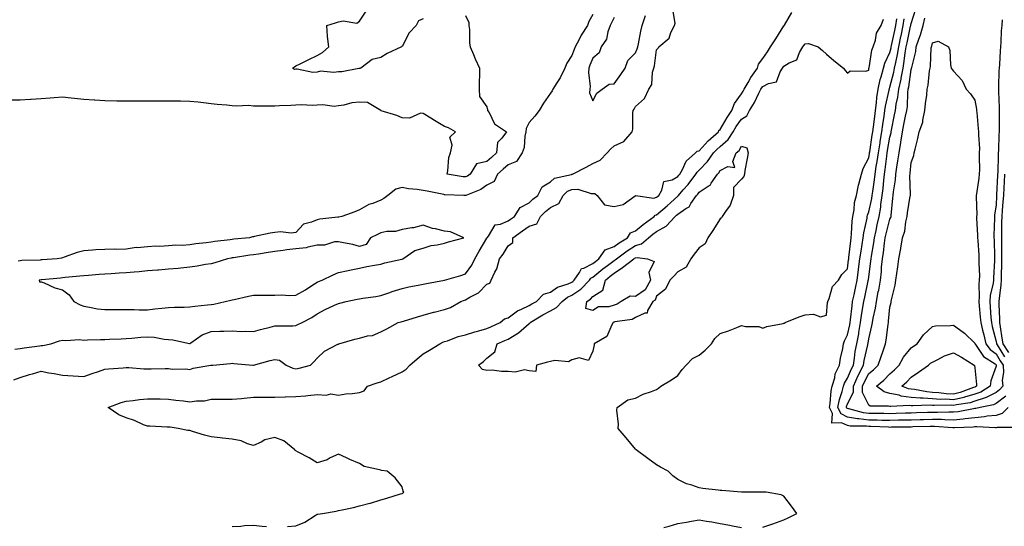
# Model space of a CAD drawing. Units: inches. Extents: x 965843 to 968483, y 7260938 to 7263578.
# Drawn here: x 966298 to 966762, y 7262126 to 7262365 of the extents above; entities that cross this region are included whole.
import ezdxf

# ---------------------------------------------------------------- set-up
doc = ezdxf.new("R2010")
doc.units = ezdxf.units.IN
doc.header["$MEASUREMENT"] = 0
doc.layers.add('Contour_96587260', color=7, linetype='Continuous', true_color=0x1d2e16)

msp = doc.modelspace()

# ---------------------------------------------------------------- linework, layer by layer
at = {"layer": 'Contour_96587260'}
for points in [[(966295.5, 7262209.37, 3159), (966298.05, 7262209.68, 3159), (966299.97, 7262210, 3159), (966307.15, 7262211.02, 3159), (966308.05, 7262211.16, 3159), (966308.78, 7262211.19, 3159), (966312.46, 7262211.92, 3159), (966316.63, 7262213.34, 3159), (966318.05, 7262213.67, 3159), (966319.57, 7262213.44, 3159), (966326.06, 7262213.91, 3159), (966328.05, 7262213.71, 3159), (966329.87, 7262213.74, 3159), (966336, 7262213.97, 3159), (966338.05, 7262214, 3159), (966340.21, 7262214.08, 3159), (966345.69, 7262214.28, 3159), (966348.05, 7262214.36, 3159), (966350.72, 7262214.59, 3159), (966354.96, 7262215.01, 3159), (966358.05, 7262215.26, 3159), (966361.24, 7262215.11, 3159), (966365.9, 7262214.07, 3159), (966368.05, 7262213.93, 3159), (966369.97, 7262213.84, 3159), (966377.89, 7262212.08, 3159), (966378.05, 7262212.07, 3159), (966378.44, 7262212.31, 3159), (966383.8, 7262216.17, 3159), (966388.05, 7262217.76, 3159), (966392.11, 7262217.86, 3159), (966394.04, 7262217.91, 3159), (966398.05, 7262217.99, 3159), (966402.17, 7262217.8, 3159), (966404.07, 7262217.94, 3159), (966408.05, 7262217.68, 3159), (966411.32, 7262218.65, 3159), (966415.87, 7262219.74, 3159), (966418.05, 7262220.33, 3159), (966419.5, 7262220.47, 3159), (966426.56, 7262220.43, 3159), (966428.05, 7262220.55, 3159), (966428.99, 7262220.98, 3159), (966430.92, 7262221.92, 3159), (966435.6, 7262224.37, 3159), (966438.05, 7262226.1, 3159), (966441.85, 7262228.12, 3159), (966446.26, 7262230.13, 3159), (966448.05, 7262230.99, 3159), (966448.81, 7262231.16, 3159), (966451.67, 7262231.92, 3159), (966456.98, 7262232.99, 3159), (966458.05, 7262233.19, 3159), (966459.59, 7262233.46, 3159), (966465.76, 7262234.21, 3159), (966468.05, 7262234.65, 3159), (966472.24, 7262236.11, 3159), (966473.42, 7262236.55, 3159), (966478.05, 7262238.02, 3159), (966481.25, 7262238.72, 3159), (966485.69, 7262239.56, 3159), (966488.05, 7262240.05, 3159), (966489.61, 7262240.36, 3159), (966498.02, 7262241.89, 3159), (966498.05, 7262241.89, 3159), (966498.07, 7262241.9, 3159), (966498.15, 7262241.92, 3159), (966505.77, 7262244.2, 3159), (966508.05, 7262244.97, 3159), (966510.97, 7262249, 3159), (966512.31, 7262251.92, 3159), (966514.38, 7262255.59, 3159), (966518.05, 7262261.7, 3159), (966518.15, 7262261.82, 3159), (966518.22, 7262261.92, 3159), (966518.77, 7262262.64, 3159), (966521.92, 7262268.05, 3159), (966524.41, 7262268.28, 3159), (966528.05, 7262269.84, 3159), (966529.26, 7262270.71, 3159), (966531.03, 7262271.92, 3159), (966533.76, 7262276.21, 3159), (966538.05, 7262278.38, 3159), (966539.79, 7262280.18, 3159), (966542.02, 7262281.92, 3159), (966544.1, 7262285.87, 3159), (966548.05, 7262288.23, 3159), (966549.99, 7262289.98, 3159), (966557.89, 7262291.76, 3159), (966558.05, 7262291.83, 3159), (966558.14, 7262291.83, 3159), (966558.38, 7262291.92, 3159), (966564.82, 7262295.15, 3159), (966568.05, 7262296.97, 3159), (966571.48, 7262298.49, 3159), (966574.8, 7262301.92, 3159), (966576.26, 7262303.71, 3159), (966578.05, 7262305.26, 3159), (966582.68, 7262307.29, 3159), (966586.55, 7262311.92, 3159), (966586.8, 7262313.17, 3159), (966586.89, 7262320.76, 3159), (966587.05, 7262321.92, 3159), (966587.43, 7262322.54, 3159), (966588.05, 7262323.78, 3159), (966592.35, 7262327.62, 3159), (966594.31, 7262331.92, 3159), (966595.74, 7262334.23, 3159), (966596.14, 7262340.01, 3159), (966596.71, 7262341.92, 3159), (966597.06, 7262342.91, 3159), (966598.05, 7262350.46, 3159), (966598.71, 7262351.26, 3159), (966599.06, 7262351.92, 3159), (966604, 7262355.97, 3159), (966604.79, 7262358.66, 3159), (966606.43, 7262361.92, 3159), (966606.82, 7262363.15, 3159), (966605.64, 7262369.51, 3159)], [(966763.77, 7262181.92, 3154), (966760.86, 7262179.11, 3154), (966758.05, 7262178.2, 3154), (966753.88, 7262177.75, 3154), (966752.55, 7262177.42, 3154), (966748.05, 7262177.06, 3154), (966743.49, 7262176.48, 3154), (966742.58, 7262176.45, 3154), (966738.05, 7262175.95, 3154), (966733.91, 7262176.06, 3154), (966732.31, 7262176.18, 3154), (966728.05, 7262176.28, 3154), (966723.82, 7262176.15, 3154), (966722.25, 7262176.12, 3154), (966718.05, 7262175.99, 3154), (966714.09, 7262175.88, 3154), (966711.99, 7262175.86, 3154), (966708.05, 7262175.75, 3154), (966704.13, 7262175.84, 3154), (966702.04, 7262175.91, 3154), (966698.05, 7262175.99, 3154), (966693.38, 7262176.59, 3154), (966692.73, 7262176.6, 3154), (966688.05, 7262177.38, 3154), (966684.99, 7262178.86, 3154), (966683.53, 7262181.92, 3154), (966684.24, 7262185.73, 3154), (966685.54, 7262189.41, 3154), (966686.16, 7262191.92, 3154), (966686.59, 7262193.38, 3154), (966688.05, 7262195.71, 3154), (966689.89, 7262200.08, 3154), (966690.8, 7262201.92, 3154), (966691.34, 7262205.21, 3154), (966691.71, 7262208.26, 3154), (966692.39, 7262211.92, 3154), (966693.29, 7262216.68, 3154), (966693.38, 7262217.25, 3154), (966694.22, 7262221.92, 3154), (966694.67, 7262225.3, 3154), (966695.31, 7262229.18, 3154), (966695.7, 7262231.92, 3154), (966696.12, 7262233.85, 3154), (966697.77, 7262241.64, 3154), (966697.83, 7262241.92, 3154), (966697.85, 7262242.12, 3154), (966698.05, 7262243.57, 3154), (966699.09, 7262250.88, 3154), (966699.2, 7262251.92, 3154), (966699.4, 7262253.27, 3154), (966700.42, 7262259.55, 3154), (966700.74, 7262261.92, 3154), (966701.51, 7262265.38, 3154), (966702.01, 7262267.96, 3154), (966702.94, 7262271.92, 3154), (966703.66, 7262276.31, 3154), (966703.73, 7262277.6, 3154), (966704.33, 7262281.92, 3154), (966704.76, 7262285.21, 3154), (966705.16, 7262289.03, 3154), (966705.52, 7262291.92, 3154), (966705.84, 7262294.13, 3154), (966706.55, 7262300.42, 3154), (966706.76, 7262301.92, 3154), (966706.94, 7262303.03, 3154), (966708.05, 7262309.35, 3154), (966708.54, 7262311.43, 3154), (966708.62, 7262311.92, 3154), (966708.76, 7262312.63, 3154), (966710.15, 7262319.82, 3154), (966710.59, 7262321.92, 3154), (966711.03, 7262324.9, 3154), (966711.77, 7262328.2, 3154), (966712.22, 7262331.92, 3154), (966713.25, 7262336.72, 3154), (966713.3, 7262337.17, 3154), (966714.19, 7262341.92, 3154), (966714.79, 7262345.18, 3154), (966715.24, 7262349.11, 3154), (966715.7, 7262351.92, 3154), (966716.11, 7262353.86, 3154), (966717.77, 7262361.64, 3154), (966717.83, 7262361.92, 3154), (966717.85, 7262362.12, 3154), (966718.05, 7262362.98, 3154), (966720.18, 7262369.79, 3154)], [(966508.05, 7262366.69, 3158), (966509.51, 7262363.38, 3158), (966509.61, 7262361.92, 3158), (966509.86, 7262360.11, 3158), (966509.81, 7262353.68, 3158), (966510.13, 7262351.92, 3158), (966511.71, 7262348.26, 3158), (966512.48, 7262346.35, 3158), (966514.58, 7262341.92, 3158), (966514.53, 7262338.4, 3158), (966514.45, 7262335.52, 3158), (966514.4, 7262331.92, 3158), (966514.61, 7262328.48, 3158), (966518.05, 7262323.59, 3158), (966518.38, 7262322.25, 3158), (966518.41, 7262321.92, 3158), (966519.06, 7262320.91, 3158), (966521.72, 7262315.59, 3158), (966527.33, 7262311.92, 3158), (966525.03, 7262308.9, 3158), (966523.12, 7262306.85, 3158), (966522.55, 7262301.92, 3158), (966520.18, 7262299.79, 3158), (966518.05, 7262297.94, 3158), (966513.15, 7262296.82, 3158), (966510.15, 7262291.92, 3158), (966508.96, 7262291.01, 3158), (966508.05, 7262290.57, 3158), (966506.81, 7262290.68, 3158), (966499.28, 7262291.92, 3158), (966499.63, 7262293.5, 3158), (966500.16, 7262299.81, 3158), (966500.85, 7262301.92, 3158), (966501.65, 7262305.52, 3158), (966500.55, 7262309.42, 3158), (966503.2, 7262311.92, 3158), (966499.93, 7262313.8, 3158), (966498.05, 7262314.41, 3158), (966493.39, 7262317.26, 3158), (966491.68, 7262318.29, 3158), (966488.05, 7262320.48, 3158), (966486.84, 7262320.71, 3158), (966481.65, 7262318.32, 3158), (966478.05, 7262318.51, 3158), (966475.65, 7262319.52, 3158), (966468.16, 7262321.81, 3158), (966468.05, 7262321.85, 3158), (966468, 7262321.92, 3158), (966461.81, 7262325.68, 3158), (966458.05, 7262325.88, 3158), (966454.42, 7262325.55, 3158), (966450.64, 7262324.51, 3158), (966448.05, 7262324.19, 3158), (966446.12, 7262323.85, 3158), (966440.76, 7262324.63, 3158), (966438.05, 7262324.36, 3158), (966435.72, 7262324.25, 3158), (966430.69, 7262324.56, 3158), (966428.05, 7262324.46, 3158), (966425.68, 7262324.29, 3158), (966420.25, 7262324.12, 3158), (966418.05, 7262323.97, 3158), (966415.97, 7262324, 3158), (966410.1, 7262323.97, 3158), (966408.05, 7262324, 3158), (966405.76, 7262324.21, 3158), (966400.05, 7262323.92, 3158), (966398.05, 7262324.17, 3158), (966395.55, 7262324.42, 3158), (966390.94, 7262324.81, 3158), (966388.05, 7262325.11, 3158), (966384.5, 7262325.47, 3158), (966381.94, 7262325.81, 3158), (966378.05, 7262326.18, 3158), (966373.69, 7262326.28, 3158), (966372.42, 7262326.3, 3158), (966368.05, 7262326.38, 3158), (966363.62, 7262326.35, 3158), (966362.49, 7262326.36, 3158), (966358.05, 7262326.33, 3158), (966353.67, 7262326.3, 3158), (966352.42, 7262326.3, 3158), (966348.05, 7262326.28, 3158), (966343.62, 7262326.35, 3158), (966338.05, 7262326.45, 3158), (966333.21, 7262326.76, 3158), (966332.9, 7262326.77, 3158), (966328.05, 7262327.12, 3158), (966323.68, 7262327.55, 3158), (966322.19, 7262327.78, 3158), (966318.05, 7262328.24, 3158), (966314.04, 7262327.91, 3158), (966312.27, 7262327.7, 3158), (966308.05, 7262327.38, 3158), (966303.23, 7262327.1, 3158), (966302.9, 7262327.07, 3158), (966298.05, 7262326.81, 3158), (966293.19, 7262326.78, 3158)], [(966295.04, 7262194.93, 3158), (966298.05, 7262196.08, 3158), (966302.51, 7262197.46, 3158), (966303.95, 7262197.82, 3158), (966308.05, 7262198.98, 3158), (966311.65, 7262198.32, 3158), (966314.11, 7262197.98, 3158), (966318.05, 7262197.16, 3158), (966323.03, 7262196.9, 3158), (966323.08, 7262196.89, 3158), (966328.05, 7262196.57, 3158), (966332.07, 7262197.9, 3158), (966335.04, 7262198.91, 3158), (966338.05, 7262199.93, 3158), (966339.78, 7262200.19, 3158), (966346.68, 7262200.55, 3158), (966348.05, 7262200.73, 3158), (966349.25, 7262200.72, 3158), (966356.33, 7262200.2, 3158), (966358.05, 7262200.19, 3158), (966359.78, 7262200.19, 3158), (966366.35, 7262200.22, 3158), (966368.05, 7262200.23, 3158), (966369.93, 7262200.04, 3158), (966376.21, 7262200.08, 3158), (966378.05, 7262199.85, 3158), (966379.56, 7262200.41, 3158), (966387.95, 7262201.82, 3158), (966388.05, 7262201.85, 3158), (966388.12, 7262201.85, 3158), (966388.85, 7262201.92, 3158), (966397.25, 7262202.72, 3158), (966398.05, 7262202.76, 3158), (966398.8, 7262202.67, 3158), (966407.8, 7262201.92, 3158), (966408.03, 7262201.9, 3158), (966408.05, 7262201.9, 3158), (966408.07, 7262201.9, 3158), (966408.13, 7262201.92, 3158), (966415.98, 7262203.99, 3158), (966418.05, 7262204.49, 3158), (966420.27, 7262204.14, 3158), (966423.53, 7262201.92, 3158), (966426.59, 7262200.46, 3158), (966428.05, 7262200.18, 3158), (966429.54, 7262200.43, 3158), (966434.92, 7262201.92, 3158), (966436.57, 7262203.4, 3158), (966438.05, 7262205.12, 3158), (966441.5, 7262208.47, 3158), (966447.82, 7262211.69, 3158), (966448.05, 7262211.82, 3158), (966448.12, 7262211.85, 3158), (966448.29, 7262211.92, 3158), (966455.85, 7262214.12, 3158), (966458.05, 7262214.65, 3158), (966461.77, 7262215.64, 3158), (966464.09, 7262215.88, 3158), (966468.05, 7262217.51, 3158), (966470.92, 7262219.05, 3158), (966476.29, 7262221.92, 3158), (966477.68, 7262222.29, 3158), (966478.05, 7262222.43, 3158), (966478.77, 7262222.64, 3158), (966485.31, 7262224.66, 3158), (966488.05, 7262225.47, 3158), (966492.92, 7262226.79, 3158), (966493.13, 7262226.84, 3158), (966498.05, 7262228.16, 3158), (966500.91, 7262229.06, 3158), (966505.83, 7262231.92, 3158), (966507.45, 7262232.52, 3158), (966508.05, 7262232.68, 3158), (966509.98, 7262233.85, 3158), (966514.06, 7262235.91, 3158), (966518.05, 7262240.05, 3158), (966519.38, 7262240.59, 3158), (966520.14, 7262241.92, 3158), (966521.78, 7262245.65, 3158), (966522.68, 7262247.29, 3158), (966524.04, 7262251.92, 3158), (966525.77, 7262254.2, 3158), (966528.05, 7262258.05, 3158), (966530.22, 7262259.75, 3158), (966530.32, 7262261.92, 3158), (966534.8, 7262265.17, 3158), (966538.05, 7262267.41, 3158), (966541.53, 7262268.44, 3158), (966543.31, 7262271.92, 3158), (966545.65, 7262274.32, 3158), (966548.05, 7262276.25, 3158), (966551.96, 7262278.01, 3158), (966553.96, 7262281.92, 3158), (966556.07, 7262283.9, 3158), (966558.05, 7262284.75, 3158), (966560.93, 7262284.8, 3158), (966567.14, 7262282.83, 3158), (966568.05, 7262282.86, 3158), (966568.86, 7262282.73, 3158), (966570.03, 7262281.92, 3158), (966573.51, 7262277.38, 3158), (966578.05, 7262276.7, 3158), (966582.3, 7262277.67, 3158), (966587.89, 7262281.76, 3158), (966588.05, 7262281.85, 3158), (966588.07, 7262281.9, 3158), (966596.69, 7262280.56, 3158), (966598.05, 7262280.99, 3158), (966598.55, 7262281.42, 3158), (966599.1, 7262281.92, 3158), (966600.51, 7262284.38, 3158), (966601.47, 7262288.5, 3158), (966605.42, 7262289.29, 3158), (966608.05, 7262290.74, 3158), (966608.6, 7262291.37, 3158), (966609.02, 7262291.92, 3158), (966610.29, 7262294.16, 3158), (966611.92, 7262298.05, 3158), (966616.4, 7262301.92, 3158), (966617.23, 7262302.74, 3158), (966618.05, 7262302.93, 3158), (966622.33, 7262307.64, 3158), (966627.24, 7262311.92, 3158), (966627.44, 7262312.53, 3158), (966628.05, 7262312.96, 3158), (966631.33, 7262318.64, 3158), (966633.57, 7262321.92, 3158), (966634.74, 7262325.23, 3158), (966638.05, 7262329.71, 3158), (966638.92, 7262331.05, 3158), (966639.37, 7262331.92, 3158), (966641.17, 7262335.05, 3158), (966642.5, 7262337.47, 3158), (966645.53, 7262341.92, 3158), (966646.13, 7262343.84, 3158), (966648.05, 7262346.5, 3158), (966650.34, 7262349.63, 3158), (966651.81, 7262351.92, 3158), (966654.27, 7262355.7, 3158), (966658.05, 7262361.81, 3158), (966658.11, 7262361.86, 3158), (966658.14, 7262361.92, 3158), (966658.26, 7262362.13, 3158), (966661.8, 7262368.17, 3158)], [(966568.05, 7262367.22, 3159), (966566.14, 7262363.83, 3159), (966565.48, 7262361.92, 3159), (966562.47, 7262357.5, 3159), (966561.54, 7262355.41, 3159), (966559.74, 7262351.92, 3159), (966559.23, 7262350.74, 3159), (966558.05, 7262347.89, 3159), (966555.68, 7262344.29, 3159), (966554.76, 7262341.92, 3159), (966552.65, 7262337.32, 3159), (966551.04, 7262334.91, 3159), (966549.21, 7262331.92, 3159), (966548.76, 7262331.21, 3159), (966548.05, 7262330.1, 3159), (966544.67, 7262325.3, 3159), (966542.74, 7262321.92, 3159), (966540.65, 7262319.32, 3159), (966538.05, 7262316.3, 3159), (966536.51, 7262313.46, 3159), (966536.41, 7262311.92, 3159), (966535.94, 7262309.81, 3159), (966535.57, 7262304.4, 3159), (966534.74, 7262301.92, 3159), (966532.08, 7262297.89, 3159), (966528.05, 7262296.34, 3159), (966525.72, 7262294.25, 3159), (966523.03, 7262291.92, 3159), (966521.52, 7262288.45, 3159), (966518.05, 7262286.67, 3159), (966515.28, 7262284.69, 3159), (966508.12, 7262281.92, 3159), (966508.08, 7262281.89, 3159), (966508.05, 7262281.89, 3159), (966508.02, 7262281.89, 3159), (966507.22, 7262281.92, 3159), (966498.29, 7262282.16, 3159), (966498.05, 7262282.18, 3159), (966497.71, 7262282.26, 3159), (966489.95, 7262283.82, 3159), (966488.05, 7262284.27, 3159), (966485.24, 7262284.73, 3159), (966481.15, 7262285.02, 3159), (966478.05, 7262285.63, 3159), (966475.09, 7262284.88, 3159), (966471.36, 7262281.92, 3159), (966469.53, 7262280.44, 3159), (966468.05, 7262279.61, 3159), (966464.24, 7262278.11, 3159), (966462.36, 7262277.61, 3159), (966458.05, 7262275.05, 3159), (966455.8, 7262274.17, 3159), (966449.71, 7262271.92, 3159), (966448.3, 7262271.67, 3159), (966448.05, 7262271.66, 3159), (966447.73, 7262271.6, 3159), (966439.27, 7262270.7, 3159), (966438.05, 7262270.45, 3159), (966435.33, 7262269.2, 3159), (966431.68, 7262268.29, 3159), (966428.05, 7262264.45, 3159), (966425.87, 7262264.1, 3159), (966420.79, 7262264.66, 3159), (966418.05, 7262264.38, 3159), (966415.85, 7262264.12, 3159), (966408.6, 7262262.47, 3159), (966408.05, 7262262.39, 3159), (966407.62, 7262262.35, 3159), (966406.15, 7262261.92, 3159), (966398.75, 7262261.22, 3159), (966398.05, 7262261.13, 3159), (966397.1, 7262260.97, 3159), (966389.77, 7262260.2, 3159), (966388.05, 7262259.89, 3159), (966385.67, 7262259.54, 3159), (966380.9, 7262259.07, 3159), (966378.05, 7262258.6, 3159), (966374.42, 7262258.29, 3159), (966371.5, 7262258.47, 3159), (966368.05, 7262258.06, 3159), (966363.96, 7262257.83, 3159), (966362, 7262257.97, 3159), (966358.05, 7262257.67, 3159), (966353.32, 7262257.19, 3159), (966352.71, 7262257.26, 3159), (966348.05, 7262256.5, 3159), (966343.55, 7262256.42, 3159), (966342.65, 7262256.52, 3159), (966338.05, 7262256.45, 3159), (966333.79, 7262256.18, 3159), (966332.15, 7262256.02, 3159), (966328.05, 7262255.74, 3159), (966324.92, 7262255.05, 3159), (966318.87, 7262252.74, 3159), (966318.05, 7262252.51, 3159), (966317.62, 7262252.35, 3159), (966315.49, 7262251.92, 3159), (966308.47, 7262251.5, 3159), (966308.05, 7262251.47, 3159), (966307.56, 7262251.43, 3159), (966298.81, 7262251.16, 3159), (966298.05, 7262251.08, 3159), (966297.06, 7262250.93, 3159)], [(966424.14, 7262125.83, 3157), (966428.05, 7262126.18, 3157), (966432.18, 7262127.79, 3157), (966437.16, 7262131.03, 3157), (966438.05, 7262131.54, 3157), (966438.34, 7262131.63, 3157), (966440.52, 7262131.92, 3157), (966446.96, 7262133.01, 3157), (966448.05, 7262133.28, 3157), (966449.84, 7262133.71, 3157), (966455.23, 7262134.74, 3157), (966458.05, 7262135.49, 3157), (966462.91, 7262136.78, 3157), (966463.14, 7262136.83, 3157), (966468.05, 7262138.35, 3157), (966470.83, 7262139.14, 3157), (966477.31, 7262141.18, 3157), (966478.05, 7262141.4, 3157), (966478.44, 7262141.53, 3157), (966478.97, 7262141.92, 3157), (966478.63, 7262142.5, 3157), (966478.05, 7262144.42, 3157), (966474.81, 7262148.68, 3157), (966471.05, 7262151.92, 3157), (966468.39, 7262152.26, 3157), (966468.05, 7262152.32, 3157), (966467.42, 7262152.55, 3157), (966460.26, 7262154.13, 3157), (966458.05, 7262155.43, 3157), (966453.48, 7262157.35, 3157), (966451.83, 7262158.14, 3157), (966448.05, 7262159.87, 3157), (966444.25, 7262158.12, 3157), (966442.72, 7262157.25, 3157), (966438.05, 7262155.85, 3157), (966434.23, 7262158.1, 3157), (966429.16, 7262160.81, 3157), (966428.05, 7262161.42, 3157), (966427.76, 7262161.63, 3157), (966427.54, 7262161.92, 3157), (966422.28, 7262166.15, 3157), (966418.05, 7262167.76, 3157), (966413.36, 7262166.61, 3157), (966411.74, 7262165.61, 3157), (966408.05, 7262163.93, 3157), (966405.19, 7262164.78, 3157), (966402.29, 7262166.16, 3157), (966398.05, 7262166.91, 3157), (966393.5, 7262167.37, 3157), (966392.42, 7262167.55, 3157), (966388.05, 7262168.05, 3157), (966385.03, 7262168.9, 3157), (966379.36, 7262170.61, 3157), (966378.05, 7262170.99, 3157), (966377.17, 7262171.04, 3157), (966372.49, 7262171.92, 3157), (966368.82, 7262172.69, 3157), (966368.05, 7262172.64, 3157), (966367.32, 7262172.65, 3157), (966359.18, 7262173.05, 3157), (966358.05, 7262173.05, 3157), (966356.17, 7262173.8, 3157), (966351.89, 7262175.76, 3157), (966348.05, 7262177.01, 3157), (966344.51, 7262178.38, 3157), (966339.57, 7262181.92, 3157), (966345.68, 7262184.29, 3157), (966348.05, 7262184.92, 3157), (966351.38, 7262185.25, 3157), (966354.32, 7262185.65, 3157), (966358.05, 7262186, 3157), (966362.09, 7262185.96, 3157), (966364.05, 7262185.92, 3157), (966368.05, 7262185.89, 3157), (966371.5, 7262185.37, 3157), (966374.99, 7262184.98, 3157), (966378.05, 7262184.55, 3157), (966381.22, 7262185.09, 3157), (966384.92, 7262185.05, 3157), (966388.05, 7262185.88, 3157), (966391.92, 7262185.79, 3157), (966394.12, 7262185.85, 3157), (966398.05, 7262185.76, 3157), (966402.34, 7262186.21, 3157), (966403.65, 7262186.32, 3157), (966408.05, 7262186.8, 3157), (966412.92, 7262186.79, 3157), (966418.05, 7262186.79, 3157), (966423.03, 7262186.9, 3157), (966423.07, 7262186.9, 3157), (966428.05, 7262187.01, 3157), (966432.55, 7262187.42, 3157), (966433.68, 7262187.55, 3157), (966438.05, 7262187.98, 3157), (966442.31, 7262187.66, 3157), (966444.55, 7262188.42, 3157), (966448.05, 7262187.76, 3157), (966451.59, 7262188.38, 3157), (966454.67, 7262188.54, 3157), (966458.05, 7262189.02, 3157), (966460.17, 7262189.8, 3157), (966461.85, 7262191.92, 3157), (966466.42, 7262193.55, 3157), (966468.05, 7262194.01, 3157), (966472.03, 7262195.9, 3157), (966473.4, 7262196.57, 3157), (966478.05, 7262198.74, 3157), (966480.06, 7262199.91, 3157), (966481.81, 7262201.92, 3157), (966485.14, 7262204.83, 3157), (966488.05, 7262207.15, 3157), (966491.01, 7262208.96, 3157), (966495.88, 7262211.92, 3157), (966497.3, 7262212.67, 3157), (966498.05, 7262212.94, 3157), (966499.51, 7262213.38, 3157), (966504.56, 7262215.41, 3157), (966508.05, 7262216.19, 3157), (966512.33, 7262217.64, 3157), (966514.2, 7262218.07, 3157), (966518.05, 7262219.19, 3157), (966519.97, 7262220, 3157), (966524.36, 7262221.92, 3157), (966526.33, 7262223.64, 3157), (966528.05, 7262224.11, 3157), (966532.49, 7262227.48, 3157), (966534.33, 7262228.2, 3157), (966538.05, 7262230.06, 3157), (966539.22, 7262230.75, 3157), (966541.39, 7262231.92, 3157), (966544.71, 7262235.26, 3157), (966548.05, 7262236.33, 3157), (966551.31, 7262238.66, 3157), (966556.39, 7262240.26, 3157), (966558.05, 7262241, 3157), (966558.61, 7262241.36, 3157), (966559.13, 7262241.92, 3157), (966561.71, 7262245.58, 3157), (966562.59, 7262247.38, 3157), (966563.76, 7262247.63, 3157), (966568.05, 7262249.8, 3157), (966569.21, 7262250.76, 3157), (966570.77, 7262251.92, 3157), (966573.77, 7262256.2, 3157), (966578.05, 7262257.78, 3157), (966580.42, 7262259.55, 3157), (966584.3, 7262261.92, 3157), (966585.78, 7262264.19, 3157), (966588.05, 7262265.12, 3157), (966591.78, 7262268.19, 3157), (966596.84, 7262271.92, 3157), (966597.38, 7262272.59, 3157), (966598.05, 7262272.81, 3157), (966602.96, 7262277.01, 3157), (966604.68, 7262278.55, 3157), (966608.05, 7262281.55, 3157), (966608.26, 7262281.71, 3157), (966608.41, 7262281.92, 3157), (966610.62, 7262284.49, 3157), (966612.87, 7262287.1, 3157), (966616.58, 7262291.92, 3157), (966617.1, 7262292.87, 3157), (966618.05, 7262293.72, 3157), (966622.1, 7262297.87, 3157), (966624.9, 7262301.92, 3157), (966626.41, 7262303.56, 3157), (966628.05, 7262305.02, 3157), (966631.75, 7262308.22, 3157), (966634.13, 7262311.92, 3157), (966635.61, 7262314.36, 3157), (966638.05, 7262317.84, 3157), (966640.51, 7262319.46, 3157), (966641.86, 7262321.92, 3157), (966644.21, 7262325.76, 3157), (966646.28, 7262330.15, 3157), (966647.19, 7262331.92, 3157), (966647.5, 7262332.47, 3157), (966648.05, 7262333.24, 3157), (966650.8, 7262334.67, 3157), (966654.56, 7262335.41, 3157), (966656.29, 7262340.16, 3157), (966657.42, 7262341.92, 3157), (966657.68, 7262342.29, 3157), (966658.05, 7262342.88, 3157), (966660.59, 7262344.46, 3157), (966664.16, 7262345.81, 3157), (966665.34, 7262349.21, 3157), (966666.96, 7262351.92, 3157), (966667.48, 7262352.49, 3157), (966668.05, 7262353.34, 3157), (966669.68, 7262353.55, 3157), (966674.22, 7262351.92, 3157), (966676.27, 7262350.14, 3157), (966678.05, 7262348.44, 3157), (966681.55, 7262345.42, 3157), (966686.13, 7262341.92, 3157), (966686.95, 7262340.82, 3157), (966688.05, 7262339.45, 3157), (966689.35, 7262340.62, 3157), (966696.63, 7262340.5, 3157), (966698.05, 7262340.95, 3157), (966698.15, 7262341.82, 3157), (966698.17, 7262341.92, 3157), (966698.22, 7262342.09, 3157), (966699.55, 7262350.42, 3157), (966700.13, 7262351.92, 3157), (966701.19, 7262355.06, 3157), (966701.64, 7262358.33, 3157), (966703.9, 7262361.92, 3157), (966704.97, 7262365, 3157)], [(966488.05, 7262365.1, 3157), (966485.81, 7262364.16, 3157), (966484.75, 7262361.92, 3157), (966481.4, 7262358.57, 3157), (966478.05, 7262352.14, 3157), (966477.89, 7262352.08, 3157), (966477.84, 7262351.92, 3157), (966471.13, 7262348.84, 3157), (966468.05, 7262346.94, 3157), (966463.94, 7262346.03, 3157), (966458.69, 7262341.92, 3157), (966458.24, 7262341.73, 3157), (966458.05, 7262341.67, 3157), (966457.78, 7262341.65, 3157), (966449.75, 7262340.22, 3157), (966448.05, 7262340.12, 3157), (966445.97, 7262339.84, 3157), (966439.56, 7262340.41, 3157), (966438.05, 7262340.05, 3157), (966436.02, 7262339.89, 3157), (966428.57, 7262341.4, 3157), (966428.05, 7262341.33, 3157), (966427.43, 7262341.3, 3157), (966426.48, 7262341.92, 3157), (966427.39, 7262342.58, 3157), (966428.05, 7262342.93, 3157), (966430.05, 7262343.92, 3157), (966434.07, 7262345.9, 3157), (966438.05, 7262347.91, 3157), (966440.63, 7262349.34, 3157), (966443.53, 7262351.92, 3157), (966443.01, 7262356.88, 3157), (966443, 7262356.97, 3157), (966442.56, 7262361.92, 3157), (966446.74, 7262363.23, 3157), (966448.05, 7262363.7, 3157), (966450.37, 7262364.24, 3157), (966456.8, 7262363.17, 3157), (966458.05, 7262364.1, 3157), (966461.23, 7262368.74, 3157)], [(966578.05, 7262365.83, 3160), (966576.76, 7262363.21, 3160), (966576.24, 7262361.92, 3160), (966575.12, 7262358.99, 3160), (966574.4, 7262355.57, 3160), (966571.95, 7262351.92, 3160), (966570.92, 7262349.05, 3160), (966568.05, 7262346.55, 3160), (966566.65, 7262343.32, 3160), (966566.06, 7262341.92, 3160), (966565.9, 7262339.77, 3160), (966566.76, 7262333.21, 3160), (966566.61, 7262331.92, 3160), (966566.37, 7262330.24, 3160), (966568.05, 7262326.41, 3160), (966569.92, 7262330.05, 3160), (966572.35, 7262331.92, 3160), (966575.64, 7262334.33, 3160), (966578.05, 7262334.48, 3160), (966581.14, 7262338.83, 3160), (966583.26, 7262341.92, 3160), (966584.47, 7262345.5, 3160), (966588.05, 7262349.07, 3160), (966588.96, 7262351.01, 3160), (966589.18, 7262351.92, 3160), (966589.53, 7262353.4, 3160), (966590.6, 7262359.37, 3160), (966591.31, 7262361.92, 3160), (966592.89, 7262366.76, 3160)], [(966648.05, 7262125.48, 3156), (966652.84, 7262127.13, 3156), (966658.05, 7262128.87, 3156), (966660.05, 7262129.92, 3156), (966664.21, 7262131.92, 3156), (966661.57, 7262135.44, 3156), (966658.05, 7262140.02, 3156), (966656.83, 7262140.7, 3156), (966649.72, 7262141.92, 3156), (966648.1, 7262141.97, 3156), (966648.05, 7262141.98, 3156), (966647.99, 7262141.98, 3156), (966638.05, 7262141.92, 3156), (966628.85, 7262142.72, 3156), (966628.05, 7262142.79, 3156), (966626.99, 7262142.98, 3156), (966619.77, 7262143.64, 3156), (966618.05, 7262144.04, 3156), (966614.73, 7262145.24, 3156), (966612.08, 7262145.95, 3156), (966608.05, 7262147.9, 3156), (966605.75, 7262149.62, 3156), (966603.43, 7262151.92, 3156), (966599.93, 7262153.8, 3156), (966598.05, 7262154.92, 3156), (966593.91, 7262157.78, 3156), (966588.44, 7262161.92, 3156), (966588.05, 7262162.31, 3156), (966583.71, 7262167.58, 3156), (966580.01, 7262171.92, 3156), (966580.14, 7262174.01, 3156), (966579.38, 7262180.59, 3156), (966579.51, 7262181.92, 3156), (966584.51, 7262185.46, 3156), (966588.05, 7262186.36, 3156), (966591.79, 7262188.18, 3156), (966595.6, 7262189.47, 3156), (966598.05, 7262190.45, 3156), (966598.91, 7262191.06, 3156), (966600.12, 7262191.92, 3156), (966605.02, 7262194.95, 3156), (966608.05, 7262197.04, 3156), (966610.11, 7262199.86, 3156), (966611.91, 7262201.92, 3156), (966615.03, 7262204.94, 3156), (966618.05, 7262206.5, 3156), (966620.98, 7262208.99, 3156), (966623.96, 7262211.92, 3156), (966625.54, 7262214.43, 3156), (966628.05, 7262216.79, 3156), (966631.98, 7262217.99, 3156), (966635.81, 7262219.68, 3156), (966638.05, 7262220.52, 3156), (966639.89, 7262220.08, 3156), (966646.21, 7262220.08, 3156), (966648.05, 7262219.23, 3156), (966649.93, 7262220.04, 3156), (966657.67, 7262221.54, 3156), (966658.05, 7262221.66, 3156), (966658.25, 7262221.72, 3156), (966658.69, 7262221.92, 3156), (966665.3, 7262224.67, 3156), (966668.05, 7262225.6, 3156), (966672.05, 7262225.92, 3156), (966675.28, 7262224.69, 3156), (966678.05, 7262225.4, 3156), (966678.62, 7262231.35, 3156), (966678.75, 7262231.92, 3156), (966679.37, 7262233.24, 3156), (966680.98, 7262238.99, 3156), (966683.78, 7262241.92, 3156), (966685.34, 7262244.63, 3156), (966688.05, 7262247.33, 3156), (966688.53, 7262251.44, 3156), (966688.6, 7262251.92, 3156), (966688.67, 7262252.55, 3156), (966689.52, 7262260.45, 3156), (966689.74, 7262261.92, 3156), (966689.98, 7262263.85, 3156), (966690.27, 7262269.7, 3156), (966690.6, 7262271.92, 3156), (966691.17, 7262275.04, 3156), (966691.38, 7262278.59, 3156), (966692.19, 7262281.92, 3156), (966693.22, 7262286.75, 3156), (966693.38, 7262287.25, 3156), (966694.59, 7262291.92, 3156), (966695.35, 7262294.62, 3156), (966698.05, 7262299.67, 3156), (966698.38, 7262301.59, 3156), (966698.43, 7262301.92, 3156), (966698.5, 7262302.37, 3156), (966699.72, 7262310.25, 3156), (966699.99, 7262311.92, 3156), (966700.29, 7262314.16, 3156), (966700.83, 7262319.14, 3156), (966701.21, 7262321.92, 3156), (966701.7, 7262325.57, 3156), (966701.86, 7262328.11, 3156), (966702.44, 7262331.92, 3156), (966703.42, 7262336.55, 3156), (966703.86, 7262337.73, 3156), (966705.01, 7262341.92, 3156), (966705.67, 7262344.3, 3156), (966708.05, 7262349.27, 3156), (966708.54, 7262351.43, 3156), (966708.62, 7262351.92, 3156), (966708.77, 7262352.64, 3156), (966710.28, 7262359.69, 3156), (966710.76, 7262361.92, 3156), (966711.26, 7262365.13, 3156)], [(966767.57, 7262172.4, 3155), (966758.61, 7262172.48, 3155), (966758.05, 7262172.3, 3155), (966757.71, 7262172.26, 3155), (966748.96, 7262172.83, 3155), (966748.05, 7262172.75, 3155), (966747.31, 7262172.66, 3155), (966738.47, 7262172.34, 3155), (966738.05, 7262172.29, 3155), (966737.67, 7262172.3, 3155), (966729.05, 7262172.92, 3155), (966728.05, 7262172.95, 3155), (966727.05, 7262172.92, 3155), (966718.86, 7262172.73, 3155), (966718.05, 7262172.7, 3155), (966717.29, 7262172.68, 3155), (966708.68, 7262172.55, 3155), (966708.05, 7262172.54, 3155), (966707.42, 7262172.55, 3155), (966699.02, 7262172.89, 3155), (966698.05, 7262172.91, 3155), (966696.92, 7262173.05, 3155), (966689.28, 7262173.15, 3155), (966688.05, 7262173.36, 3155), (966685.25, 7262174.72, 3155), (966680.57, 7262174.44, 3155), (966680.88, 7262179.09, 3155), (966679.51, 7262181.92, 3155), (966679.86, 7262183.73, 3155), (966680.29, 7262189.68, 3155), (966680.84, 7262191.92, 3155), (966681.99, 7262195.86, 3155), (966682.19, 7262197.78, 3155), (966684.25, 7262201.92, 3155), (966684.75, 7262205.22, 3155), (966685.77, 7262209.64, 3155), (966686.17, 7262211.92, 3155), (966686.63, 7262213.34, 3155), (966688.05, 7262216.21, 3155), (966689.06, 7262220.91, 3155), (966689.24, 7262221.92, 3155), (966689.43, 7262223.3, 3155), (966690.15, 7262229.82, 3155), (966690.44, 7262231.92, 3155), (966691.11, 7262234.98, 3155), (966691.81, 7262238.16, 3155), (966692.62, 7262241.92, 3155), (966693.23, 7262246.74, 3155), (966693.28, 7262247.15, 3155), (966693.89, 7262251.92, 3155), (966694.39, 7262255.58, 3155), (966694.94, 7262258.81, 3155), (966695.38, 7262261.92, 3155), (966695.69, 7262264.28, 3155), (966697.23, 7262271.1, 3155), (966697.36, 7262271.92, 3155), (966697.46, 7262272.51, 3155), (966698.05, 7262274.18, 3155), (966699.5, 7262280.47, 3155), (966699.69, 7262281.92, 3155), (966699.93, 7262283.8, 3155), (966700.76, 7262289.21, 3155), (966701.1, 7262291.92, 3155), (966701.61, 7262295.48, 3155), (966702.04, 7262297.93, 3155), (966702.59, 7262301.92, 3155), (966703.36, 7262306.61, 3155), (966703.49, 7262307.36, 3155), (966704.25, 7262311.92, 3155), (966704.69, 7262315.28, 3155), (966705.32, 7262319.19, 3155), (966705.69, 7262321.92, 3155), (966705.96, 7262324.01, 3155), (966707.64, 7262331.51, 3155), (966707.71, 7262331.92, 3155), (966707.77, 7262332.2, 3155), (966708.05, 7262332.97, 3155), (966709.9, 7262340.07, 3155), (966710.25, 7262341.92, 3155), (966710.73, 7262344.6, 3155), (966711.59, 7262348.38, 3155), (966712.16, 7262351.92, 3155), (966713.2, 7262356.77, 3155), (966713.27, 7262357.14, 3155), (966714.29, 7262361.92, 3155), (966714.81, 7262365.16, 3155)], [(966762.68, 7262187.29, 3153), (966758.05, 7262183.83, 3153), (966756.8, 7262183.17, 3153), (966750.62, 7262181.92, 3153), (966748.56, 7262181.41, 3153), (966748.05, 7262181.37, 3153), (966747.42, 7262181.3, 3153), (966740.12, 7262179.85, 3153), (966738.05, 7262179.63, 3153), (966735.81, 7262179.68, 3153), (966730.42, 7262179.55, 3153), (966728.05, 7262179.61, 3153), (966725.67, 7262179.54, 3153), (966720.61, 7262179.36, 3153), (966718.05, 7262179.29, 3153), (966715.34, 7262179.21, 3153), (966710.93, 7262179.04, 3153), (966708.05, 7262178.96, 3153), (966705.16, 7262179.03, 3153), (966700.94, 7262179.03, 3153), (966698.05, 7262179.09, 3153), (966695.53, 7262179.4, 3153), (966688.67, 7262181.3, 3153), (966688.05, 7262181.4, 3153), (966687.7, 7262181.57, 3153), (966687.53, 7262181.92, 3153), (966687.61, 7262182.36, 3153), (966688.05, 7262183.59, 3153), (966690.8, 7262189.17, 3153), (966690.8, 7262191.92, 3153), (966693.04, 7262196.91, 3153), (966693.05, 7262196.92, 3153), (966695.53, 7262201.92, 3153), (966695.88, 7262204.09, 3153), (966697.57, 7262211.44, 3153), (966697.66, 7262211.92, 3153), (966697.73, 7262212.24, 3153), (966698.05, 7262214.33, 3153), (966699.53, 7262220.44, 3153), (966699.79, 7262221.92, 3153), (966700.15, 7262224.02, 3153), (966701.21, 7262228.76, 3153), (966701.68, 7262231.92, 3153), (966702.54, 7262236.41, 3153), (966702.75, 7262237.22, 3153), (966703.52, 7262241.92, 3153), (966703.98, 7262245.99, 3153), (966704.12, 7262247.99, 3153), (966704.54, 7262251.92, 3153), (966704.97, 7262255, 3153), (966705.47, 7262259.34, 3153), (966705.82, 7262261.92, 3153), (966706.22, 7262263.75, 3153), (966708.05, 7262270.63, 3153), (966708.44, 7262271.53, 3153), (966708.54, 7262271.92, 3153), (966708.62, 7262272.49, 3153), (966709.44, 7262280.53, 3153), (966709.62, 7262281.92, 3153), (966709.76, 7262283.63, 3153), (966710.71, 7262289.26, 3153), (966710.87, 7262291.92, 3153), (966711.32, 7262295.19, 3153), (966711.82, 7262298.15, 3153), (966712.31, 7262301.92, 3153), (966713.15, 7262306.82, 3153), (966713.16, 7262307.03, 3153), (966713.88, 7262311.92, 3153), (966714.58, 7262315.39, 3153), (966715.43, 7262319.3, 3153), (966715.98, 7262321.92, 3153), (966716.24, 7262323.73, 3153), (966716.5, 7262330.37, 3153), (966716.69, 7262331.92, 3153), (966716.93, 7262333.04, 3153), (966718.05, 7262341.21, 3153), (966718.23, 7262341.74, 3153), (966718.26, 7262341.92, 3153), (966718.29, 7262342.16, 3153), (966720.17, 7262349.8, 3153), (966720.44, 7262351.92, 3153), (966721.63, 7262355.5, 3153), (966722.43, 7262357.54, 3153), (966723.65, 7262361.92, 3153), (966724.46, 7262365.51, 3153)], [(966760.87, 7262364.74, 3153), (966760.74, 7262361.92, 3153), (966760.48, 7262359.49, 3153), (966760.29, 7262354.16, 3153), (966760.09, 7262351.92, 3153), (966759.94, 7262350.03, 3153), (966759.7, 7262343.57, 3153), (966759.57, 7262341.92, 3153), (966759.4, 7262340.57, 3153), (966759.25, 7262333.12, 3153), (966759.12, 7262331.92, 3153), (966759.13, 7262330.84, 3153), (966759.5, 7262323.37, 3153), (966759.51, 7262321.92, 3153), (966759.5, 7262320.47, 3153), (966759.52, 7262313.39, 3153), (966759.5, 7262311.92, 3153), (966759.42, 7262310.55, 3153), (966759.17, 7262303.04, 3153), (966759.11, 7262301.92, 3153), (966759.05, 7262300.92, 3153), (966758.84, 7262292.71, 3153), (966758.79, 7262291.92, 3153), (966758.74, 7262291.23, 3153), (966758.32, 7262282.19, 3153), (966758.3, 7262281.92, 3153), (966758.28, 7262281.69, 3153), (966758.05, 7262277.35, 3153), (966757.29, 7262272.68, 3153), (966757.25, 7262271.92, 3153), (966757.26, 7262271.13, 3153), (966757.03, 7262262.94, 3153), (966757.04, 7262261.92, 3153), (966757.09, 7262260.96, 3153), (966757.26, 7262252.71, 3153), (966757.29, 7262251.92, 3153), (966757.29, 7262251.16, 3153), (966756.88, 7262243.09, 3153), (966756.87, 7262241.92, 3153), (966756.72, 7262240.59, 3153), (966755.34, 7262234.63, 3153), (966755.1, 7262231.92, 3153), (966755.32, 7262229.19, 3153), (966755.65, 7262224.32, 3153), (966755.83, 7262221.92, 3153), (966756.26, 7262220.13, 3153), (966758.05, 7262213.02, 3153), (966758.19, 7262212.06, 3153), (966758.22, 7262211.92, 3153), (966758.51, 7262211.46, 3153), (966761.99, 7262205.86, 3153)], [(966762.09, 7262291.92, 3154), (966761.85, 7262288.12, 3154), (966761.73, 7262285.6, 3154), (966761.5, 7262281.92, 3154), (966761.18, 7262278.79, 3154), (966760.97, 7262274.84, 3154), (966760.7, 7262271.92, 3154), (966760.64, 7262269.33, 3154), (966760.59, 7262264.46, 3154), (966760.53, 7262261.92, 3154), (966760.56, 7262259.41, 3154), (966760.6, 7262254.47, 3154), (966760.63, 7262251.92, 3154), (966760.57, 7262249.4, 3154), (966760.47, 7262244.34, 3154), (966760.42, 7262241.92, 3154), (966760.23, 7262239.74, 3154), (966759.48, 7262233.35, 3154), (966759.34, 7262231.92, 3154), (966759.35, 7262230.62, 3154), (966759.63, 7262223.5, 3154), (966759.64, 7262221.92, 3154), (966759.98, 7262219.99, 3154), (966760.77, 7262214.64, 3154), (966761.29, 7262211.92, 3154), (966763.91, 7262207.78, 3154)], [(966601.41, 7262125.28, 3156), (966604.02, 7262125.95, 3156), (966608.05, 7262127.23, 3156), (966612.1, 7262127.87, 3156), (966614.49, 7262128.36, 3156), (966618.05, 7262128.97, 3156), (966621.63, 7262128.34, 3156), (966624.13, 7262128, 3156), (966628.05, 7262127.27, 3156), (966632.56, 7262126.43, 3156), (966633.79, 7262126.18, 3156), (966638.05, 7262125.39, 3156)], [(966398.05, 7262125.78, 3157), (966402.09, 7262125.96, 3157), (966403.75, 7262126.22, 3157), (966408.05, 7262126.37, 3157), (966412.12, 7262125.99, 3157), (966414.22, 7262125.75, 3157)]]:
    msp.add_polyline3d(points, dxfattribs=at)
for points in [[(966758.05, 7262189, 3152), (966753.42, 7262186.55, 3152), (966752.49, 7262186.36, 3152), (966748.05, 7262184.84, 3152), (966745.8, 7262184.17, 3152), (966739.34, 7262183.21, 3152), (966738.05, 7262182.91, 3152), (966737.01, 7262182.96, 3152), (966728.94, 7262182.81, 3152), (966728.05, 7262182.86, 3152), (966727.03, 7262182.94, 3152), (966718.77, 7262182.64, 3152), (966718.05, 7262182.71, 3152), (966717.14, 7262182.83, 3152), (966708.46, 7262182.33, 3152), (966708.05, 7262182.42, 3152), (966707.39, 7262182.58, 3152), (966698.72, 7262182.59, 3152), (966698.05, 7262182.96, 3152), (966695.08, 7262188.95, 3152), (966695.08, 7262191.92, 3152), (966696, 7262193.97, 3152), (966698.05, 7262197.91, 3152), (966700.25, 7262199.72, 3152), (966702.41, 7262201.92, 3152), (966703.96, 7262206.01, 3152), (966704.81, 7262208.68, 3152), (966705.93, 7262211.92, 3152), (966706.27, 7262213.7, 3152), (966707.17, 7262221.04, 3152), (966707.32, 7262221.92, 3152), (966707.42, 7262222.55, 3152), (966708.05, 7262229.21, 3152), (966708.54, 7262231.43, 3152), (966708.6, 7262231.92, 3152), (966708.73, 7262232.6, 3152), (966710.42, 7262239.55, 3152), (966710.82, 7262241.92, 3152), (966711.22, 7262245.09, 3152), (966711.76, 7262248.21, 3152), (966712.18, 7262251.92, 3152), (966713.12, 7262256.85, 3152), (966713.14, 7262257.01, 3152), (966713.95, 7262261.92, 3152), (966714.97, 7262265, 3152), (966715.51, 7262269.38, 3152), (966716.14, 7262271.92, 3152), (966716.35, 7262273.62, 3152), (966717.59, 7262281.46, 3152), (966717.65, 7262281.92, 3152), (966717.68, 7262282.29, 3152), (966717.45, 7262291.32, 3152), (966717.49, 7262291.92, 3152), (966717.56, 7262292.41, 3152), (966718.05, 7262297.45, 3152), (966719.22, 7262300.75, 3152), (966719.43, 7262301.92, 3152), (966719.84, 7262303.71, 3152), (966721.19, 7262308.78, 3152), (966721.84, 7262311.92, 3152), (966723.51, 7262316.46, 3152), (966723.5, 7262317.37, 3152), (966724.46, 7262321.92, 3152), (966724.81, 7262325.16, 3152), (966725.34, 7262329.21, 3152), (966725.65, 7262331.92, 3152), (966726.11, 7262333.86, 3152), (966726.74, 7262340.61, 3152), (966726.99, 7262341.92, 3152), (966727.13, 7262342.84, 3152), (966727.53, 7262351.4, 3152), (966727.6, 7262351.92, 3152), (966727.71, 7262352.26, 3152), (966728.05, 7262353.85, 3152), (966730.7, 7262354.57, 3152), (966735.59, 7262351.92, 3152), (966736.27, 7262350.14, 3152), (966736.56, 7262343.41, 3152), (966736.9, 7262341.92, 3152), (966737.39, 7262341.26, 3152), (966738.05, 7262340.39, 3152), (966742.12, 7262335.99, 3152), (966744.02, 7262331.92, 3152), (966745.92, 7262329.79, 3152), (966748.05, 7262326.79, 3152), (966748.75, 7262322.62, 3152), (966748.88, 7262321.92, 3152), (966748.93, 7262321.04, 3152), (966749.63, 7262313.5, 3152), (966749.72, 7262311.92, 3152), (966749.69, 7262310.28, 3152), (966750.18, 7262304.05, 3152), (966750.15, 7262301.92, 3152), (966750.09, 7262299.88, 3152), (966750.21, 7262294.08, 3152), (966750.15, 7262291.92, 3152), (966749.88, 7262290.09, 3152), (966748.76, 7262282.63, 3152), (966748.67, 7262281.92, 3152), (966748.62, 7262281.35, 3152), (966748.92, 7262272.79, 3152), (966748.87, 7262271.92, 3152), (966748.88, 7262271.09, 3152), (966749.32, 7262263.19, 3152), (966749.34, 7262261.92, 3152), (966749.41, 7262260.56, 3152), (966749.9, 7262253.77, 3152), (966749.97, 7262251.92, 3152), (966749.95, 7262250.02, 3152), (966750.17, 7262244.04, 3152), (966750.16, 7262241.92, 3152), (966749.94, 7262240.03, 3152), (966750.16, 7262234.03, 3152), (966749.97, 7262231.92, 3152), (966750.14, 7262229.83, 3152), (966750.62, 7262224.49, 3152), (966750.81, 7262221.92, 3152), (966751.69, 7262218.28, 3152), (966752.21, 7262216.08, 3152), (966753.23, 7262211.92, 3152), (966755.3, 7262209.17, 3152), (966758.05, 7262207.13, 3152), (966760.04, 7262203.91, 3152), (966761.36, 7262201.92, 3152), (966761.59, 7262198.38, 3152), (966760.9, 7262194.77, 3152), (966761.21, 7262191.92, 3152), (966759.72, 7262190.25, 3152)], [(966538.05, 7262199.17, 3156), (966535.85, 7262199.72, 3156), (966531.45, 7262198.52, 3156), (966528.05, 7262198.87, 3156), (966524.94, 7262198.81, 3156), (966520.51, 7262199.46, 3156), (966518.05, 7262199.4, 3156), (966515.95, 7262199.82, 3156), (966514.06, 7262201.92, 3156), (966516.42, 7262203.55, 3156), (966518.05, 7262205.21, 3156), (966521.78, 7262208.19, 3156), (966522.96, 7262211.92, 3156), (966526.56, 7262213.41, 3156), (966528.05, 7262214.06, 3156), (966532.89, 7262217.08, 3156), (966535.49, 7262219.36, 3156), (966538.05, 7262221.56, 3156), (966538.29, 7262221.68, 3156), (966538.42, 7262221.92, 3156), (966544.45, 7262225.52, 3156), (966548.05, 7262227.52, 3156), (966550.85, 7262229.12, 3156), (966553.53, 7262231.92, 3156), (966556.07, 7262233.9, 3156), (966558.05, 7262234.78, 3156), (966562.34, 7262237.63, 3156), (966566.43, 7262241.92, 3156), (966567.09, 7262242.88, 3156), (966568.05, 7262243.36, 3156), (966572.77, 7262247.2, 3156), (966574.98, 7262248.85, 3156), (966578.05, 7262251.17, 3156), (966578.5, 7262251.47, 3156), (966579.08, 7262251.92, 3156), (966584.17, 7262255.8, 3156), (966588.05, 7262258.28, 3156), (966590.98, 7262258.99, 3156), (966594.28, 7262261.92, 3156), (966596.34, 7262263.63, 3156), (966598.05, 7262264.92, 3156), (966602.57, 7262267.4, 3156), (966606.76, 7262271.92, 3156), (966607.45, 7262272.52, 3156), (966608.05, 7262273.04, 3156), (966611.78, 7262275.65, 3156), (966613.4, 7262276.57, 3156), (966614.26, 7262278.13, 3156), (966616.87, 7262281.92, 3156), (966617.42, 7262282.55, 3156), (966618.05, 7262283.4, 3156), (966622.37, 7262286.24, 3156), (966623.28, 7262286.69, 3156), (966623.83, 7262287.7, 3156), (966626.75, 7262291.92, 3156), (966627.39, 7262292.58, 3156), (966628.05, 7262293.62, 3156), (966631.63, 7262295.5, 3156), (966634.86, 7262295.11, 3156), (966634.03, 7262297.9, 3156), (966635.56, 7262301.92, 3156), (966636.94, 7262303.03, 3156), (966638.05, 7262305.14, 3156), (966640.51, 7262304.38, 3156), (966641.17, 7262301.92, 3156), (966640.72, 7262299.25, 3156), (966639.69, 7262293.56, 3156), (966639.41, 7262291.92, 3156), (966639.15, 7262290.82, 3156), (966638.05, 7262289.57, 3156), (966634.36, 7262285.61, 3156), (966634.3, 7262281.92, 3156), (966632.66, 7262277.31, 3156), (966630.45, 7262274.32, 3156), (966628.92, 7262271.92, 3156), (966628.66, 7262271.31, 3156), (966628.05, 7262270.85, 3156), (966624.63, 7262265.34, 3156), (966622.19, 7262261.92, 3156), (966620.88, 7262259.09, 3156), (966618.05, 7262257.11, 3156), (966615.79, 7262254.18, 3156), (966614.11, 7262251.92, 3156), (966611.93, 7262248.04, 3156), (966608.05, 7262245.88, 3156), (966606.1, 7262243.87, 3156), (966604.21, 7262241.92, 3156), (966602.23, 7262237.74, 3156), (966598.05, 7262234.34, 3156), (966597.44, 7262232.53, 3156), (966596.26, 7262231.92, 3156), (966593.77, 7262227.64, 3156), (966593.58, 7262226.39, 3156), (966592.54, 7262226.41, 3156), (966588.05, 7262224.37, 3156), (966586.51, 7262223.46, 3156), (966578.42, 7262222.29, 3156), (966578.05, 7262222.16, 3156), (966577.85, 7262222.12, 3156), (966577.63, 7262221.92, 3156), (966576.94, 7262220.81, 3156), (966574.55, 7262215.42, 3156), (966568.55, 7262211.92, 3156), (966568.57, 7262211.4, 3156), (966568.05, 7262208.46, 3156), (966565.98, 7262203.99, 3156), (966561.48, 7262205.35, 3156), (966558.05, 7262204.43, 3156), (966556.51, 7262203.46, 3156), (966550.16, 7262204.03, 3156), (966548.05, 7262203.51, 3156), (966546.68, 7262203.29, 3156), (966541.5, 7262201.92, 3156), (966541.06, 7262198.91, 3156)], [(966388.05, 7262230.51, 3160), (966389.31, 7262230.66, 3160), (966394.72, 7262231.92, 3160), (966397.4, 7262232.57, 3160), (966398.05, 7262232.58, 3160), (966398.9, 7262232.77, 3160), (966405.62, 7262234.35, 3160), (966408.05, 7262234.84, 3160), (966410.91, 7262234.78, 3160), (966415.06, 7262234.91, 3160), (966418.05, 7262234.85, 3160), (966421.09, 7262234.96, 3160), (966425.24, 7262234.73, 3160), (966428.05, 7262234.85, 3160), (966432.57, 7262237.4, 3160), (966435.55, 7262239.42, 3160), (966438.05, 7262241.05, 3160), (966438.69, 7262241.28, 3160), (966440.4, 7262241.92, 3160), (966445.55, 7262244.42, 3160), (966448.05, 7262245.51, 3160), (966452.63, 7262246.5, 3160), (966453.32, 7262246.65, 3160), (966458.05, 7262247.66, 3160), (966461.53, 7262248.44, 3160), (966465.08, 7262248.95, 3160), (966468.05, 7262249.54, 3160), (966469.93, 7262250.04, 3160), (966477.94, 7262251.81, 3160), (966478.05, 7262251.83, 3160), (966478.12, 7262251.85, 3160), (966478.4, 7262251.92, 3160), (966484.09, 7262255.88, 3160), (966488.05, 7262257.02, 3160), (966491.73, 7262258.24, 3160), (966494.69, 7262258.56, 3160), (966498.05, 7262259.36, 3160), (966499.89, 7262260.08, 3160), (966507.18, 7262261.92, 3160), (966500.86, 7262264.73, 3160), (966498.05, 7262265, 3160), (966493.9, 7262266.07, 3160), (966492.41, 7262266.28, 3160), (966488.05, 7262267.85, 3160), (966483.42, 7262266.55, 3160), (966482.71, 7262266.58, 3160), (966478.05, 7262265.8, 3160), (966475.06, 7262264.91, 3160), (966470.95, 7262264.82, 3160), (966468.05, 7262264.25, 3160), (966466.48, 7262263.49, 3160), (966463.21, 7262261.92, 3160), (966461.2, 7262258.77, 3160), (966458.05, 7262257.87, 3160), (966454.81, 7262258.68, 3160), (966450.42, 7262259.55, 3160), (966448.05, 7262260.08, 3160), (966446.21, 7262260.08, 3160), (966441.5, 7262258.47, 3160), (966438.05, 7262258.47, 3160), (966433.69, 7262257.56, 3160), (966432.81, 7262257.16, 3160), (966428.05, 7262256.63, 3160), (966423.72, 7262256.25, 3160), (966421.97, 7262255.84, 3160), (966418.05, 7262255.39, 3160), (966414.96, 7262255.01, 3160), (966410.35, 7262254.22, 3160), (966408.05, 7262253.91, 3160), (966406.27, 7262253.7, 3160), (966398.66, 7262252.53, 3160), (966398.05, 7262252.45, 3160), (966397.6, 7262252.37, 3160), (966395.74, 7262251.92, 3160), (966389.89, 7262250.08, 3160), (966388.05, 7262249.67, 3160), (966385.41, 7262249.28, 3160), (966381.5, 7262248.47, 3160), (966378.05, 7262248.02, 3160), (966373.79, 7262247.66, 3160), (966372.53, 7262247.44, 3160), (966368.05, 7262247.12, 3160), (966363.26, 7262246.71, 3160), (966362.81, 7262246.68, 3160), (966358.05, 7262246.28, 3160), (966354.09, 7262245.88, 3160), (966351.82, 7262245.69, 3160), (966348.05, 7262245.33, 3160), (966344.73, 7262245.24, 3160), (966341.04, 7262244.91, 3160), (966338.05, 7262244.81, 3160), (966335.33, 7262244.64, 3160), (966330.28, 7262244.15, 3160), (966328.05, 7262243.99, 3160), (966326.17, 7262243.8, 3160), (966319.25, 7262243.12, 3160), (966318.05, 7262242.99, 3160), (966317.05, 7262242.92, 3160), (966308.22, 7262242.09, 3160), (966308.05, 7262242.08, 3160), (966307.91, 7262242.06, 3160), (966307.04, 7262241.92, 3160), (966307.22, 7262241.09, 3160), (966308.05, 7262241.1, 3160), (966309.33, 7262240.64, 3160), (966314.48, 7262238.35, 3160), (966318.05, 7262237.35, 3160), (966321.2, 7262235.07, 3160), (966323.32, 7262231.92, 3160), (966326.41, 7262230.28, 3160), (966328.05, 7262229.6, 3160), (966330.7, 7262229.27, 3160), (966334.56, 7262228.43, 3160), (966338.05, 7262228.08, 3160), (966341.84, 7262228.13, 3160), (966344.24, 7262228.11, 3160), (966348.05, 7262228.15, 3160), (966351.82, 7262228.15, 3160), (966354.12, 7262227.99, 3160), (966358.05, 7262227.99, 3160), (966361.6, 7262228.37, 3160), (966364.85, 7262228.72, 3160), (966368.05, 7262229.06, 3160), (966370.8, 7262229.17, 3160), (966375.34, 7262229.21, 3160), (966378.05, 7262229.3, 3160), (966380.37, 7262229.6, 3160), (966386.45, 7262230.32, 3160)], [(966578.05, 7262230.13, 3155), (966575.52, 7262229.39, 3155), (966570.59, 7262229.38, 3155), (966568.05, 7262227.59, 3155), (966564.76, 7262228.63, 3155), (966565.09, 7262231.92, 3155), (966566.96, 7262233.01, 3155), (966568.05, 7262234.18, 3155), (966572.72, 7262237.25, 3155), (966573.92, 7262241.92, 3155), (966576.18, 7262243.79, 3155), (966578.05, 7262245.19, 3155), (966582.05, 7262247.92, 3155), (966587.24, 7262251.92, 3155), (966587.7, 7262252.27, 3155), (966588.05, 7262252.5, 3155), (966588.81, 7262252.68, 3155), (966593.76, 7262251.92, 3155), (966596.89, 7262250.76, 3155), (966594.44, 7262245.53, 3155), (966595.2, 7262241.92, 3155), (966592.6, 7262237.37, 3155), (966588.05, 7262234.19, 3155), (966585.57, 7262234.4, 3155), (966581.3, 7262231.92, 3155), (966579.4, 7262230.57, 3155)], [(966748.05, 7262188.18, 3151), (966743.24, 7262186.73, 3151), (966742.8, 7262186.67, 3151), (966738.05, 7262185.54, 3151), (966734.22, 7262185.75, 3151), (966731.83, 7262185.7, 3151), (966728.05, 7262185.94, 3151), (966723.7, 7262186.27, 3151), (966722.35, 7262186.22, 3151), (966718.05, 7262186.62, 3151), (966713.38, 7262187.25, 3151), (966712.31, 7262187.66, 3151), (966708.05, 7262188.56, 3151), (966705.38, 7262189.25, 3151), (966701.62, 7262191.92, 3151), (966705.18, 7262194.79, 3151), (966708.05, 7262197.72, 3151), (966710.25, 7262199.72, 3151), (966712.41, 7262201.92, 3151), (966714.41, 7262205.56, 3151), (966718.05, 7262209.95, 3151), (966719.13, 7262210.84, 3151), (966720.89, 7262211.92, 3151), (966723.83, 7262216.14, 3151), (966728.05, 7262220.03, 3151), (966729.52, 7262220.45, 3151), (966736.63, 7262220.5, 3151), (966738.05, 7262220.77, 3151), (966742.6, 7262217.37, 3151), (966743.13, 7262217, 3151), (966748.05, 7262212.21, 3151), (966748.11, 7262211.98, 3151), (966748.12, 7262211.92, 3151), (966748.32, 7262211.65, 3151), (966752.1, 7262205.97, 3151), (966757.56, 7262202.41, 3151), (966758.05, 7262202.05, 3151), (966758.13, 7262201.92, 3151), (966758.14, 7262201.83, 3151), (966758.05, 7262201.37, 3151), (966755.51, 7262194.46, 3151), (966755.25, 7262191.92, 3151), (966750.83, 7262189.14, 3151)], [(966748.05, 7262191.53, 3150), (966747.48, 7262191.35, 3150), (966741.07, 7262188.9, 3150), (966738.05, 7262188.18, 3150), (966734.51, 7262188.38, 3150), (966731.15, 7262188.82, 3150), (966728.05, 7262189.02, 3150), (966725.35, 7262189.22, 3150), (966719.58, 7262190.39, 3150), (966718.05, 7262190.53, 3150), (966716.83, 7262190.7, 3150), (966713.67, 7262191.92, 3150), (966715.97, 7262194, 3150), (966718.05, 7262196.13, 3150), (966721.45, 7262198.52, 3150), (966726.18, 7262201.92, 3150), (966727.2, 7262202.77, 3150), (966728.05, 7262203.33, 3150), (966730.64, 7262204.51, 3150), (966733.77, 7262206.2, 3150), (966738.05, 7262207.62, 3150), (966741.77, 7262205.64, 3150), (966747.77, 7262201.92, 3150), (966747.88, 7262201.75, 3150), (966748.05, 7262200.6, 3150), (966748.9, 7262192.77, 3150), (966748.81, 7262191.92, 3150), (966748.34, 7262191.63, 3150)]]:
    msp.add_polyline3d(points, close=True, dxfattribs=at)

doc.saveas('drawing.dxf')
